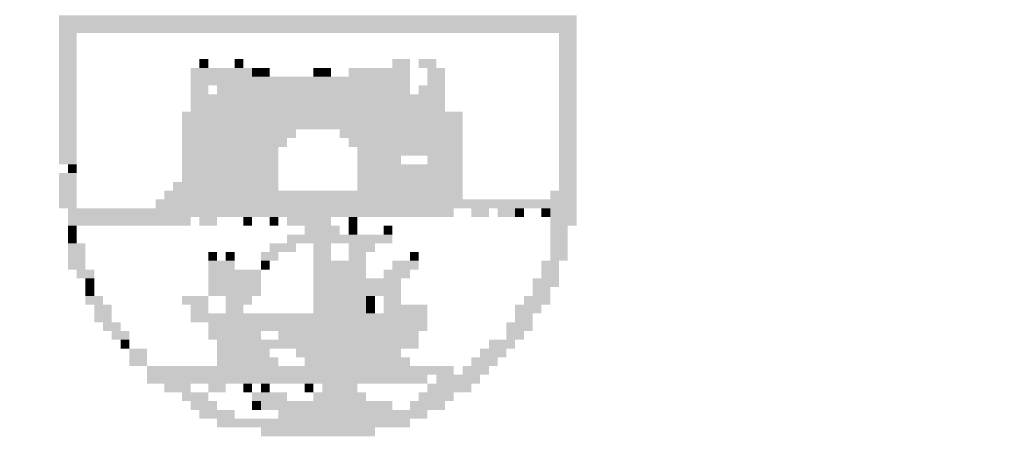
# Model space of a CAD drawing. Extents: x 186599 to 187296, y 70982 to 72181.
# Drawn here: x 187139 to 187146, y 71367 to 71370 of the extents above; entities that cross this region are included whole.
import ezdxf

# ---------------------------------------------------------------- set-up
doc = ezdxf.new("R2010")
doc.units = 0
doc.header["$MEASUREMENT"] = 0
doc.layers.get('0').update_dxf_attribs({"linetype": 'CONTINUOUS'})
doc.layers.get('DEFPOINTS').update_dxf_attribs({"linetype": 'CONTINUOUS'})
doc.layers.add('RETORNO', color=7, linetype='CONTINUOUS')
doc.layers.add('SIMBPMPA', color=1, linetype='CONTINUOUS')
doc.dimstyles.get("Standard").update_dxf_attribs({"dimtxt": 0.18, "dimasz": 0.18, "dimexe": 0.18, "dimexo": 0.0625, "dimgap": 0.09, "dimtad": 0, "dimtih": 1, "dimtoh": 1, "dimdec": 4, "dimzin": 0, "dimtxsty": 'STANDARD', "dimcen": 0.09, "dimazin": 3, "dimtfac": 1, "dimtdec": 4, "dimtofl": 0, "dimtmove": 0, "dimatfit": 3, "dimtolj": 1, "dimtzin": 0})

# ---------------------------------------------------------------- blocks, each defined once
blk = doc.blocks.new('*D27')
at = {"color": 0, "linetype": 'BYBLOCK', "ltscale": 3}
for p, q in [((187138.7518, 71580.0497), (187138.6846, 71581.1456)), ((187139.2518, 71580.0497), (187138.7518, 71580.0497))]:
    blk.add_line(p, q, dxfattribs=at)
blk.add_solid([(187138.7984, 71580.6517), (187138.632, 71580.6415), (187138.6846, 71581.1456)], dxfattribs=at)
at = {"layer": 'DEFPOINTS', "color": 0, "linetype": 'BYBLOCK', "ltscale": 3}
for p in [(187138.6846, 71581.1456), (187175.3739, 70982.2684)]:
    blk.add_point(p, dxfattribs=at)
at = {"color": 0, "linetype": 'BYBLOCK', "ltscale": 3, "insert": (187141.4184, 71580.0497), "char_height": 0.7, "attachment_point": 5}
blk.add_mtext('\\A1;R600.00', dxfattribs=at)

msp = doc.modelspace()

# ---------------------------------------------------------------- linework, layer by layer
at = {"layer": 'SIMBPMPA', "color": 7}
for points in [[(187139.4058, 71369.5847, 1), (187142.8878, 71369.5847, 1), (187139.4058, 71369.5256, 1), (187142.8878, 71369.5256, 1)], [(187139.4058, 71369.5256, 1), (187142.8878, 71369.5256, 1), (187139.4058, 71369.4666, 1), (187142.8878, 71369.4666, 1)], [(187139.4058, 71369.4666, 1), (187139.5238, 71369.4666, 1), (187139.4058, 71369.4076, 1), (187139.5238, 71369.4076, 1)], [(187139.4058, 71369.4076, 1), (187139.5238, 71369.4076, 1), (187139.4058, 71369.3486, 1), (187139.5238, 71369.3486, 1)], [(187142.7698, 71369.4666, 1), (187142.8878, 71369.4666, 1), (187142.7698, 71369.4076, 1), (187142.8878, 71369.4076, 1)], [(187142.7698, 71369.4076, 1), (187142.8878, 71369.4076, 1), (187142.7698, 71369.3486, 1), (187142.8878, 71369.3486, 1)], [(187139.4058, 71369.3486, 1), (187139.5238, 71369.3486, 1), (187139.4058, 71369.2896, 1), (187139.5238, 71369.2896, 1)], [(187142.7698, 71369.3486, 1), (187142.8878, 71369.3486, 1), (187142.7698, 71369.2896, 1), (187142.8878, 71369.2896, 1)], [(187139.4058, 71369.2896, 1), (187139.5238, 71369.2896, 1), (187139.4058, 71369.2306, 1), (187139.5238, 71369.2306, 1)], [(187140.35, 71369.2896, 1), (187140.4091, 71369.2896, 1), (187140.35, 71369.2306, 1), (187140.4091, 71369.2306, 1)], [(187140.5861, 71369.2896, 1), (187140.6451, 71369.2896, 1), (187140.5861, 71369.2306, 1), (187140.6451, 71369.2306, 1)], [(187141.6484, 71369.2896, 1), (187141.7665, 71369.2896, 1), (187141.6484, 71369.2306, 1), (187141.7665, 71369.2306, 1)], [(187141.8255, 71369.2896, 1), (187141.9435, 71369.2896, 1), (187141.8255, 71369.2306, 1), (187141.9435, 71369.2306, 1)], [(187142.7698, 71369.2896, 1), (187142.8878, 71369.2896, 1), (187142.7698, 71369.2306, 1), (187142.8878, 71369.2306, 1)], [(187139.4058, 71369.2306, 1), (187139.5238, 71369.2306, 1), (187139.4058, 71369.1715, 1), (187139.5238, 71369.1715, 1)], [(187140.291, 71369.2306, 1), (187140.7042, 71369.2306, 1), (187140.291, 71369.1715, 1), (187140.7042, 71369.1715, 1)], [(187140.7042, 71369.2306, 1), (187140.7632, 71369.2306, 1), (187140.7042, 71369.1715, 1), (187140.7632, 71369.1715, 1)], [(187140.7632, 71369.2306, 1), (187140.8222, 71369.2306, 1), (187140.7632, 71369.1715, 1), (187140.8222, 71369.1715, 1)], [(187141.1173, 71369.2306, 1), (187141.1763, 71369.2306, 1), (187141.1173, 71369.1715, 1), (187141.1763, 71369.1715, 1)], [(187141.1763, 71369.2306, 1), (187141.2353, 71369.2306, 1), (187141.1763, 71369.1715, 1), (187141.2353, 71369.1715, 1)], [(187141.3533, 71369.2306, 1), (187141.7665, 71369.2306, 1), (187141.3533, 71369.1715, 1), (187141.7665, 71369.1715, 1)], [(187141.8845, 71369.2306, 1), (187142.0025, 71369.2306, 1), (187141.8845, 71369.1715, 1), (187142.0025, 71369.1715, 1)], [(187142.7698, 71369.2306, 1), (187142.8878, 71369.2306, 1), (187142.7698, 71369.1715, 1), (187142.8878, 71369.1715, 1)], [(187139.4058, 71369.1715, 1), (187139.5238, 71369.1715, 1), (187139.4058, 71369.1125, 1), (187139.5238, 71369.1125, 1)], [(187140.291, 71369.1715, 1), (187141.7665, 71369.1715, 1), (187140.291, 71369.1125, 1), (187141.7665, 71369.1125, 1)], [(187141.8845, 71369.1715, 1), (187142.0025, 71369.1715, 1), (187141.8845, 71369.1125, 1), (187142.0025, 71369.1125, 1)], [(187142.7698, 71369.1715, 1), (187142.8878, 71369.1715, 1), (187142.7698, 71369.1125, 1), (187142.8878, 71369.1125, 1)], [(187139.4058, 71369.1125, 1), (187139.5238, 71369.1125, 1), (187139.4058, 71369.0535, 1), (187139.5238, 71369.0535, 1)], [(187140.291, 71369.1125, 1), (187140.4091, 71369.1125, 1), (187140.291, 71369.0535, 1), (187140.4091, 71369.0535, 1)], [(187140.4681, 71369.1125, 1), (187141.7665, 71369.1125, 1), (187140.4681, 71369.0535, 1), (187141.7665, 71369.0535, 1)], [(187141.8255, 71369.1125, 1), (187142.0025, 71369.1125, 1), (187141.8255, 71369.0535, 1), (187142.0025, 71369.0535, 1)], [(187142.7698, 71369.1125, 1), (187142.8878, 71369.1125, 1), (187142.7698, 71369.0535, 1), (187142.8878, 71369.0535, 1)], [(187139.4058, 71369.0535, 1), (187139.5238, 71369.0535, 1), (187139.4058, 71368.9945, 1), (187139.5238, 71368.9945, 1)], [(187140.291, 71369.0535, 1), (187142.0025, 71369.0535, 1), (187140.291, 71368.9945, 1), (187142.0025, 71368.9945, 1)], [(187142.7698, 71369.0535, 1), (187142.8878, 71369.0535, 1), (187142.7698, 71368.9945, 1), (187142.8878, 71368.9945, 1)], [(187139.4058, 71368.9945, 1), (187139.5238, 71368.9945, 1), (187139.4058, 71368.9355, 1), (187139.5238, 71368.9355, 1)], [(187140.291, 71368.9945, 1), (187142.0025, 71368.9945, 1), (187140.291, 71368.9355, 1), (187142.0025, 71368.9355, 1)], [(187142.7698, 71368.9945, 1), (187142.8878, 71368.9945, 1), (187142.7698, 71368.9355, 1), (187142.8878, 71368.9355, 1)], [(187139.4058, 71368.9355, 1), (187139.5238, 71368.9355, 1), (187139.4058, 71368.8765, 1), (187139.5238, 71368.8765, 1)], [(187139.4058, 71368.8765, 1), (187139.5238, 71368.8765, 1), (187139.4058, 71368.8174, 1), (187139.5238, 71368.8174, 1)], [(187140.232, 71368.9355, 1), (187142.1206, 71368.9355, 1), (187140.232, 71368.8765, 1), (187142.1206, 71368.8765, 1)], [(187140.232, 71368.8765, 1), (187142.1206, 71368.8765, 1), (187140.232, 71368.8174, 1), (187142.1206, 71368.8174, 1)], [(187142.7698, 71368.9355, 1), (187142.8878, 71368.9355, 1), (187142.7698, 71368.8765, 1), (187142.8878, 71368.8765, 1)], [(187142.7698, 71368.8765, 1), (187142.8878, 71368.8765, 1), (187142.7698, 71368.8174, 1), (187142.8878, 71368.8174, 1)], [(187139.4058, 71368.8174, 1), (187139.5238, 71368.8174, 1), (187139.4058, 71368.7584, 1), (187139.5238, 71368.7584, 1)], [(187140.232, 71368.8174, 1), (187140.9992, 71368.8174, 1), (187140.232, 71368.7584, 1), (187140.9992, 71368.7584, 1)], [(187141.2943, 71368.8174, 1), (187142.1206, 71368.8174, 1), (187141.2943, 71368.7584, 1), (187142.1206, 71368.7584, 1)], [(187142.7698, 71368.8174, 1), (187142.8878, 71368.8174, 1), (187142.7698, 71368.7584, 1), (187142.8878, 71368.7584, 1)], [(187139.4058, 71368.7584, 1), (187139.5238, 71368.7584, 1), (187139.4058, 71368.6994, 1), (187139.5238, 71368.6994, 1)], [(187140.232, 71368.7584, 1), (187140.9402, 71368.7584, 1), (187140.232, 71368.6994, 1), (187140.9402, 71368.6994, 1)], [(187141.3533, 71368.7584, 1), (187142.1206, 71368.7584, 1), (187141.3533, 71368.6994, 1), (187142.1206, 71368.6994, 1)], [(187142.7698, 71368.7584, 1), (187142.8878, 71368.7584, 1), (187142.7698, 71368.6994, 1), (187142.8878, 71368.6994, 1)], [(187139.4058, 71368.6994, 1), (187139.5238, 71368.6994, 1), (187139.4058, 71368.6404, 1), (187139.5238, 71368.6404, 1)], [(187140.232, 71368.6994, 1), (187140.8812, 71368.6994, 1), (187140.232, 71368.6404, 1), (187140.8812, 71368.6404, 1)], [(187141.4124, 71368.6994, 1), (187141.7665, 71368.6994, 1), (187141.4124, 71368.6404, 1), (187141.7665, 71368.6404, 1)], [(187141.7665, 71368.6994, 1), (187142.1206, 71368.6994, 1), (187141.7665, 71368.6404, 1), (187142.1206, 71368.6404, 1)], [(187142.7698, 71368.6994, 1), (187142.8878, 71368.6994, 1), (187142.7698, 71368.6404, 1), (187142.8878, 71368.6404, 1)], [(187139.4058, 71368.6404, 1), (187139.5238, 71368.6404, 1), (187139.4058, 71368.5814, 1), (187139.5238, 71368.5814, 1)], [(187140.232, 71368.6404, 1), (187140.8812, 71368.6404, 1), (187140.232, 71368.5814, 1), (187140.8812, 71368.5814, 1)], [(187141.4124, 71368.6404, 1), (187141.7075, 71368.6404, 1), (187141.4124, 71368.5814, 1), (187141.7075, 71368.5814, 1)], [(187141.8845, 71368.6404, 1), (187142.1206, 71368.6404, 1), (187141.8845, 71368.5814, 1), (187142.1206, 71368.5814, 1)], [(187142.7698, 71368.6404, 1), (187142.8878, 71368.6404, 1), (187142.7698, 71368.5814, 1), (187142.8878, 71368.5814, 1)], [(187139.4648, 71368.5814, 1), (187139.5238, 71368.5814, 1), (187139.4648, 71368.5223, 1), (187139.5238, 71368.5223, 1)], [(187140.232, 71368.5814, 1), (187140.8812, 71368.5814, 1), (187140.232, 71368.5223, 1), (187140.8812, 71368.5223, 1)], [(187141.4124, 71368.5814, 1), (187142.1206, 71368.5814, 1), (187141.4124, 71368.5223, 1), (187142.1206, 71368.5223, 1)], [(187142.7698, 71368.5814, 1), (187142.8878, 71368.5814, 1), (187142.7698, 71368.5223, 1), (187142.8878, 71368.5223, 1)], [(187139.4058, 71368.5223, 1), (187139.5238, 71368.5223, 1), (187139.4058, 71368.4633, 1), (187139.5238, 71368.4633, 1)], [(187140.232, 71368.5223, 1), (187140.8812, 71368.5223, 1), (187140.232, 71368.4633, 1), (187140.8812, 71368.4633, 1)], [(187141.4124, 71368.5223, 1), (187142.1206, 71368.5223, 1), (187141.4124, 71368.4633, 1), (187142.1206, 71368.4633, 1)], [(187142.7698, 71368.5223, 1), (187142.8878, 71368.5223, 1), (187142.7698, 71368.4633, 1), (187142.8878, 71368.4633, 1)], [(187139.4058, 71368.4633, 1), (187139.5238, 71368.4633, 1), (187139.4058, 71368.4043, 1), (187139.5238, 71368.4043, 1)], [(187140.173, 71368.4633, 1), (187140.8812, 71368.4633, 1), (187140.173, 71368.4043, 1), (187140.8812, 71368.4043, 1)], [(187141.4124, 71368.4633, 1), (187142.1206, 71368.4633, 1), (187141.4124, 71368.4043, 1), (187142.1206, 71368.4043, 1)], [(187142.7698, 71368.4633, 1), (187142.8878, 71368.4633, 1), (187142.7698, 71368.4043, 1), (187142.8878, 71368.4043, 1)], [(187139.4058, 71368.4043, 1), (187139.5238, 71368.4043, 1), (187139.4058, 71368.3453, 1), (187139.5238, 71368.3453, 1)], [(187139.4058, 71368.3453, 1), (187139.5238, 71368.3453, 1), (187139.4058, 71368.2863, 1), (187139.5238, 71368.2863, 1)], [(187140.055, 71368.3453, 1), (187142.8878, 71368.3453, 1), (187140.055, 71368.2863, 1), (187142.8878, 71368.2863, 1)], [(187140.114, 71368.4043, 1), (187142.1206, 71368.4043, 1), (187140.114, 71368.3453, 1), (187142.1206, 71368.3453, 1)], [(187142.7107, 71368.4043, 1), (187142.8878, 71368.4043, 1), (187142.7107, 71368.3453, 1), (187142.8878, 71368.3453, 1)], [(187139.4648, 71368.2863, 1), (187142.0616, 71368.2863, 1), (187139.4648, 71368.2273, 1), (187142.0616, 71368.2273, 1)], [(187142.1796, 71368.2863, 1), (187142.2976, 71368.2863, 1), (187142.1796, 71368.2273, 1), (187142.2976, 71368.2273, 1)], [(187142.3566, 71368.2863, 1), (187142.4747, 71368.2863, 1), (187142.3566, 71368.2273, 1), (187142.4747, 71368.2273, 1)], [(187142.4747, 71368.2863, 1), (187142.5337, 71368.2863, 1), (187142.4747, 71368.2273, 1), (187142.5337, 71368.2273, 1)], [(187142.6517, 71368.2863, 1), (187142.7107, 71368.2863, 1), (187142.6517, 71368.2273, 1), (187142.7107, 71368.2273, 1)], [(187142.7107, 71368.2863, 1), (187142.8878, 71368.2863, 1), (187142.7107, 71368.2273, 1), (187142.8878, 71368.2273, 1)], [(187139.4648, 71368.2273, 1), (187140.291, 71368.2273, 1), (187139.4648, 71368.1682, 1), (187140.291, 71368.1682, 1)], [(187140.35, 71368.2273, 1), (187140.4681, 71368.2273, 1), (187140.35, 71368.1682, 1), (187140.4681, 71368.1682, 1)], [(187140.6451, 71368.2273, 1), (187140.7042, 71368.2273, 1), (187140.6451, 71368.1682, 1), (187140.7042, 71368.1682, 1)], [(187140.8222, 71368.2273, 1), (187140.8812, 71368.2273, 1), (187140.8222, 71368.1682, 1), (187140.8812, 71368.1682, 1)], [(187140.9402, 71368.2273, 1), (187141.2353, 71368.2273, 1), (187140.9402, 71368.1682, 1), (187141.2353, 71368.1682, 1)], [(187141.3533, 71368.2273, 1), (187141.4124, 71368.2273, 1), (187141.3533, 71368.1682, 1), (187141.4124, 71368.1682, 1)], [(187142.7107, 71368.2273, 1), (187142.8878, 71368.2273, 1), (187142.7107, 71368.1682, 1), (187142.8878, 71368.1682, 1)], [(187139.4648, 71368.1682, 1), (187139.5238, 71368.1682, 1), (187139.4648, 71368.1092, 1), (187139.5238, 71368.1092, 1)], [(187141.0583, 71368.1682, 1), (187141.2943, 71368.1682, 1), (187141.0583, 71368.1092, 1), (187141.2943, 71368.1092, 1)], [(187141.3533, 71368.1682, 1), (187141.4124, 71368.1682, 1), (187141.3533, 71368.1092, 1), (187141.4124, 71368.1092, 1)], [(187141.5894, 71368.1682, 1), (187141.6484, 71368.1682, 1), (187141.5894, 71368.1092, 1), (187141.6484, 71368.1092, 1)], [(187142.7107, 71368.1682, 1), (187142.8288, 71368.1682, 1), (187142.7107, 71368.1092, 1), (187142.8288, 71368.1092, 1)], [(187139.4648, 71368.1092, 1), (187139.5238, 71368.1092, 1), (187139.4648, 71368.0502, 1), (187139.5238, 71368.0502, 1)], [(187140.9402, 71368.1092, 1), (187141.4714, 71368.1092, 1), (187140.9402, 71368.0502, 1), (187141.4714, 71368.0502, 1)], [(187141.4714, 71368.1092, 1), (187141.6484, 71368.1092, 1), (187141.4714, 71368.0502, 1), (187141.6484, 71368.0502, 1)], [(187142.7107, 71368.1092, 1), (187142.8288, 71368.1092, 1), (187142.7107, 71368.0502, 1), (187142.8288, 71368.0502, 1)], [(187139.4648, 71368.0502, 1), (187139.5828, 71368.0502, 1), (187139.4648, 71367.9912, 1), (187139.5828, 71367.9912, 1)], [(187140.8222, 71368.0502, 1), (187140.9992, 71368.0502, 1), (187140.8222, 71367.9912, 1), (187140.9992, 71367.9912, 1)], [(187141.1173, 71368.0502, 1), (187141.2353, 71368.0502, 1), (187141.1173, 71367.9912, 1), (187141.2353, 71367.9912, 1)], [(187141.3533, 71368.0502, 1), (187141.5304, 71368.0502, 1), (187141.3533, 71367.9912, 1), (187141.5304, 71367.9912, 1)], [(187142.7107, 71368.0502, 1), (187142.8288, 71368.0502, 1), (187142.7107, 71367.9912, 1), (187142.8288, 71367.9912, 1)], [(187139.4648, 71367.9912, 1), (187139.5828, 71367.9912, 1), (187139.4648, 71367.9322, 1), (187139.5828, 71367.9322, 1)], [(187140.4091, 71367.9912, 1), (187140.4681, 71367.9912, 1), (187140.4091, 71367.9322, 1), (187140.4681, 71367.9322, 1)], [(187140.5271, 71367.9912, 1), (187140.5861, 71367.9912, 1), (187140.5271, 71367.9322, 1), (187140.5861, 71367.9322, 1)], [(187140.7632, 71367.9912, 1), (187140.8812, 71367.9912, 1), (187140.7632, 71367.9322, 1), (187140.8812, 71367.9322, 1)], [(187141.1173, 71367.9912, 1), (187141.2353, 71367.9912, 1), (187141.1173, 71367.9322, 1), (187141.2353, 71367.9322, 1)], [(187141.3533, 71367.9912, 1), (187141.4714, 71367.9912, 1), (187141.3533, 71367.9322, 1), (187141.4714, 71367.9322, 1)], [(187141.7665, 71367.9912, 1), (187141.8255, 71367.9912, 1), (187141.7665, 71367.9322, 1), (187141.8255, 71367.9322, 1)], [(187142.7107, 71367.9912, 1), (187142.8288, 71367.9912, 1), (187142.7107, 71367.9322, 1), (187142.8288, 71367.9322, 1)], [(187139.4648, 71367.9322, 1), (187139.5828, 71367.9322, 1), (187139.4648, 71367.8732, 1), (187139.5828, 71367.8732, 1)], [(187140.4091, 71367.9322, 1), (187140.5861, 71367.9322, 1), (187140.4091, 71367.8732, 1), (187140.5861, 71367.8732, 1)], [(187140.7632, 71367.9322, 1), (187140.8222, 71367.9322, 1), (187140.7632, 71367.8732, 1), (187140.8222, 71367.8732, 1)], [(187141.1173, 71367.9322, 1), (187141.2943, 71367.9322, 1), (187141.1173, 71367.8732, 1), (187141.2943, 71367.8732, 1)], [(187141.2943, 71367.9322, 1), (187141.4714, 71367.9322, 1), (187141.2943, 71367.8732, 1), (187141.4714, 71367.8732, 1)], [(187141.6484, 71367.9322, 1), (187141.8255, 71367.9322, 1), (187141.6484, 71367.8732, 1), (187141.8255, 71367.8732, 1)], [(187142.6517, 71367.9322, 1), (187142.7698, 71367.9322, 1), (187142.6517, 71367.8732, 1), (187142.7698, 71367.8732, 1)], [(187139.5238, 71367.8732, 1), (187139.6418, 71367.8732, 1), (187139.5238, 71367.8141, 1), (187139.6418, 71367.8141, 1)], [(187139.5828, 71367.8141, 1), (187139.6418, 71367.8141, 1), (187139.5828, 71367.7551, 1), (187139.6418, 71367.7551, 1)], [(187140.4091, 71367.8732, 1), (187140.7632, 71367.8732, 1), (187140.4091, 71367.8141, 1), (187140.7632, 71367.8141, 1)], [(187140.4091, 71367.8141, 1), (187140.7632, 71367.8141, 1), (187140.4091, 71367.7551, 1), (187140.7632, 71367.7551, 1)], [(187141.1173, 71367.8732, 1), (187141.4714, 71367.8732, 1), (187141.1173, 71367.8141, 1), (187141.4714, 71367.8141, 1)], [(187141.1173, 71367.8141, 1), (187141.5304, 71367.8141, 1), (187141.1173, 71367.7551, 1), (187141.5304, 71367.7551, 1)], [(187141.5304, 71367.8141, 1), (187141.7075, 71367.8141, 1), (187141.5304, 71367.7551, 1), (187141.7075, 71367.7551, 1)], [(187141.5894, 71367.8732, 1), (187141.7665, 71367.8732, 1), (187141.5894, 71367.8141, 1), (187141.7665, 71367.8141, 1)], [(187142.5927, 71367.8141, 1), (187142.7698, 71367.8141, 1), (187142.5927, 71367.7551, 1), (187142.7698, 71367.7551, 1)], [(187142.6517, 71367.8732, 1), (187142.7698, 71367.8732, 1), (187142.6517, 71367.8141, 1), (187142.7698, 71367.8141, 1)], [(187139.5828, 71367.7551, 1), (187139.6418, 71367.7551, 1), (187139.5828, 71367.6961, 1), (187139.6418, 71367.6961, 1)], [(187140.4091, 71367.7551, 1), (187140.7632, 71367.7551, 1), (187140.4091, 71367.6961, 1), (187140.7632, 71367.6961, 1)], [(187141.1173, 71367.7551, 1), (187141.7075, 71367.7551, 1), (187141.1173, 71367.6961, 1), (187141.7075, 71367.6961, 1)], [(187142.5927, 71367.7551, 1), (187142.7107, 71367.7551, 1), (187142.5927, 71367.6961, 1), (187142.7107, 71367.6961, 1)], [(187139.5828, 71367.6961, 1), (187139.7009, 71367.6961, 1), (187139.5828, 71367.6371, 1), (187139.7009, 71367.6371, 1)], [(187140.232, 71367.6961, 1), (187140.4091, 71367.6961, 1), (187140.232, 71367.6371, 1), (187140.4091, 71367.6371, 1)], [(187140.5271, 71367.6961, 1), (187140.7042, 71367.6961, 1), (187140.5271, 71367.6371, 1), (187140.7042, 71367.6371, 1)], [(187141.1173, 71367.6961, 1), (187141.4714, 71367.6961, 1), (187141.1173, 71367.6371, 1), (187141.4714, 71367.6371, 1)], [(187141.4714, 71367.6961, 1), (187141.5304, 71367.6961, 1), (187141.4714, 71367.6371, 1), (187141.5304, 71367.6371, 1)], [(187141.5894, 71367.6961, 1), (187141.7075, 71367.6961, 1), (187141.5894, 71367.6371, 1), (187141.7075, 71367.6371, 1)], [(187142.5337, 71367.6961, 1), (187142.7107, 71367.6961, 1), (187142.5337, 71367.6371, 1), (187142.7107, 71367.6371, 1)], [(187139.6418, 71367.6371, 1), (187139.7599, 71367.6371, 1), (187139.6418, 71367.5781, 1), (187139.7599, 71367.5781, 1)], [(187140.291, 71367.6371, 1), (187140.4091, 71367.6371, 1), (187140.291, 71367.5781, 1), (187140.4091, 71367.5781, 1)], [(187140.5271, 71367.6371, 1), (187140.6451, 71367.6371, 1), (187140.5271, 71367.5781, 1), (187140.6451, 71367.5781, 1)], [(187141.1173, 71367.6371, 1), (187141.4714, 71367.6371, 1), (187141.1173, 71367.5781, 1), (187141.4714, 71367.5781, 1)], [(187141.4714, 71367.6371, 1), (187141.5304, 71367.6371, 1), (187141.4714, 71367.5781, 1), (187141.5304, 71367.5781, 1)], [(187141.5894, 71367.6371, 1), (187141.8845, 71367.6371, 1), (187141.5894, 71367.5781, 1), (187141.8845, 71367.5781, 1)], [(187142.4747, 71367.6371, 1), (187142.6517, 71367.6371, 1), (187142.4747, 71367.5781, 1), (187142.6517, 71367.5781, 1)], [(187139.6418, 71367.5781, 1), (187139.7599, 71367.5781, 1), (187139.6418, 71367.5191, 1), (187139.7599, 71367.5191, 1)], [(187140.291, 71367.5781, 1), (187141.4714, 71367.5781, 1), (187140.291, 71367.5191, 1), (187141.4714, 71367.5191, 1)], [(187141.4714, 71367.5781, 1), (187141.8845, 71367.5781, 1), (187141.4714, 71367.5191, 1), (187141.8845, 71367.5191, 1)], [(187142.4747, 71367.5781, 1), (187142.5927, 71367.5781, 1), (187142.4747, 71367.5191, 1), (187142.5927, 71367.5191, 1)], [(187139.7009, 71367.5191, 1), (187139.8189, 71367.5191, 1), (187139.7009, 71367.46, 1), (187139.8189, 71367.46, 1)], [(187140.4091, 71367.5191, 1), (187141.8845, 71367.5191, 1), (187140.4091, 71367.46, 1), (187141.8845, 71367.46, 1)], [(187142.4157, 71367.5191, 1), (187142.5927, 71367.5191, 1), (187142.4157, 71367.46, 1), (187142.5927, 71367.46, 1)], [(187139.7599, 71367.46, 1), (187139.8779, 71367.46, 1), (187139.7599, 71367.401, 1), (187139.8779, 71367.401, 1)], [(187140.4091, 71367.46, 1), (187140.7632, 71367.46, 1), (187140.4091, 71367.401, 1), (187140.7632, 71367.401, 1)], [(187140.8812, 71367.46, 1), (187141.1173, 71367.46, 1), (187140.8812, 71367.401, 1), (187141.1173, 71367.401, 1)], [(187141.1173, 71367.46, 1), (187141.8255, 71367.46, 1), (187141.1173, 71367.401, 1), (187141.8255, 71367.401, 1)], [(187142.4157, 71367.46, 1), (187142.5337, 71367.46, 1), (187142.4157, 71367.401, 1), (187142.5337, 71367.401, 1)], [(187139.8189, 71367.401, 1), (187139.8779, 71367.401, 1), (187139.8189, 71367.342, 1), (187139.8779, 71367.342, 1)], [(187140.4681, 71367.401, 1), (187141.8255, 71367.401, 1), (187140.4681, 71367.342, 1), (187141.8255, 71367.342, 1)], [(187142.2976, 71367.401, 1), (187142.4747, 71367.401, 1), (187142.2976, 71367.342, 1), (187142.4747, 71367.342, 1)], [(187139.8779, 71367.342, 1), (187139.9959, 71367.342, 1), (187139.8779, 71367.283, 1), (187139.9959, 71367.283, 1)], [(187139.8779, 71367.283, 1), (187139.9959, 71367.283, 1), (187139.8779, 71367.224, 1), (187139.9959, 71367.224, 1)], [(187140.4681, 71367.342, 1), (187140.8222, 71367.342, 1), (187140.4681, 71367.283, 1), (187140.8222, 71367.283, 1)], [(187140.4681, 71367.283, 1), (187140.8812, 71367.283, 1), (187140.4681, 71367.224, 1), (187140.8812, 71367.224, 1)], [(187140.9992, 71367.342, 1), (187141.7075, 71367.342, 1), (187140.9992, 71367.283, 1), (187141.7075, 71367.283, 1)], [(187141.0583, 71367.283, 1), (187141.7665, 71367.283, 1), (187141.0583, 71367.224, 1), (187141.7665, 71367.224, 1)], [(187142.1796, 71367.283, 1), (187142.3566, 71367.283, 1), (187142.1796, 71367.224, 1), (187142.3566, 71367.224, 1)], [(187142.2386, 71367.342, 1), (187142.4157, 71367.342, 1), (187142.2386, 71367.283, 1), (187142.4157, 71367.283, 1)], [(187139.9959, 71367.224, 1), (187140.4091, 71367.224, 1), (187139.9959, 71367.1649, 1), (187140.4091, 71367.1649, 1)], [(187140.4091, 71367.224, 1), (187142.0616, 71367.224, 1), (187140.4091, 71367.1649, 1), (187142.0616, 71367.1649, 1)], [(187142.1206, 71367.224, 1), (187142.2976, 71367.224, 1), (187142.1206, 71367.1649, 1), (187142.2976, 71367.1649, 1)], [(187139.9959, 71367.1649, 1), (187141.8845, 71367.1649, 1), (187139.9959, 71367.1059, 1), (187141.8845, 71367.1059, 1)], [(187141.9435, 71367.1649, 1), (187142.2386, 71367.1649, 1), (187141.9435, 71367.1059, 1), (187142.2386, 71367.1059, 1)], [(187140.114, 71367.1059, 1), (187140.291, 71367.1059, 1), (187140.114, 71367.0469, 1), (187140.291, 71367.0469, 1)], [(187140.4091, 71367.1059, 1), (187140.5271, 71367.1059, 1), (187140.4091, 71367.0469, 1), (187140.5271, 71367.0469, 1)], [(187140.6451, 71367.1059, 1), (187140.7042, 71367.1059, 1), (187140.6451, 71367.0469, 1), (187140.7042, 71367.0469, 1)], [(187140.7632, 71367.1059, 1), (187140.8222, 71367.1059, 1), (187140.7632, 71367.0469, 1), (187140.8222, 71367.0469, 1)], [(187141.0583, 71367.1059, 1), (187141.1173, 71367.1059, 1), (187141.0583, 71367.0469, 1), (187141.1173, 71367.0469, 1)], [(187141.1763, 71367.1059, 1), (187141.4124, 71367.1059, 1), (187141.1763, 71367.0469, 1), (187141.4124, 71367.0469, 1)], [(187141.8845, 71367.1059, 1), (187142.1796, 71367.1059, 1), (187141.8845, 71367.0469, 1), (187142.1796, 71367.0469, 1)], [(187140.232, 71367.0469, 1), (187140.4091, 71367.0469, 1), (187140.232, 71366.9879, 1), (187140.4091, 71366.9879, 1)], [(187140.7042, 71367.0469, 1), (187140.9402, 71367.0469, 1), (187140.7042, 71366.9879, 1), (187140.9402, 71366.9879, 1)], [(187141.1173, 71367.0469, 1), (187141.4714, 71367.0469, 1), (187141.1173, 71366.9879, 1), (187141.4714, 71366.9879, 1)], [(187141.8255, 71367.0469, 1), (187142.0616, 71367.0469, 1), (187141.8255, 71366.9879, 1), (187142.0616, 71366.9879, 1)], [(187140.291, 71366.9879, 1), (187140.4681, 71366.9879, 1), (187140.291, 71366.9289, 1), (187140.4681, 71366.9289, 1)], [(187140.7042, 71366.9879, 1), (187140.7632, 71366.9879, 1), (187140.7042, 71366.9289, 1), (187140.7632, 71366.9289, 1)], [(187140.7632, 71366.9879, 1), (187141.6484, 71366.9879, 1), (187140.7632, 71366.9289, 1), (187141.6484, 71366.9289, 1)], [(187141.7665, 71366.9879, 1), (187142.0025, 71366.9879, 1), (187141.7665, 71366.9289, 1), (187142.0025, 71366.9289, 1)], [(187140.35, 71366.9289, 1), (187140.5861, 71366.9289, 1), (187140.35, 71366.8699, 1), (187140.5861, 71366.8699, 1)], [(187140.8812, 71366.9289, 1), (187141.8845, 71366.9289, 1), (187140.8812, 71366.8699, 1), (187141.8845, 71366.8699, 1)], [(187140.4681, 71366.8699, 1), (187140.8222, 71366.8699, 1), (187140.4681, 71366.8108, 1), (187140.8222, 71366.8108, 1)], [(187140.8222, 71366.8699, 1), (187141.7665, 71366.8699, 1), (187140.8222, 71366.8108, 1), (187141.7665, 71366.8108, 1)], [(187140.7632, 71366.8108, 1), (187141.5304, 71366.8108, 1), (187140.7632, 71366.7518, 1), (187141.5304, 71366.7518, 1)]]:
    msp.add_solid(points, dxfattribs=at)

# ---------------------------------------------------------------- dimensions: what is measured, and where the dimension line sits
at = {"layer": 'RETORNO', "ltscale": 3}
dim = msp.add_radius_dim(center=(187175.3739, 70982.2684, 1), mpoint=(187138.6846, 71581.1456, 1), dimstyle='STANDARD', override={"dimtxt": 0.7, "dimasz": 0.5, "dimexe": 0.4, "dimgap": 0.3, "dimdec": 2, "dimaunit": 1}, dxfattribs=at)
dim.commit()
dim.dimension.update_dxf_attribs({"geometry": '*D27', "text_midpoint": (187141.4184, 71580.0497, 1), "dimtype": 164})

doc.saveas('drawing.dxf')
